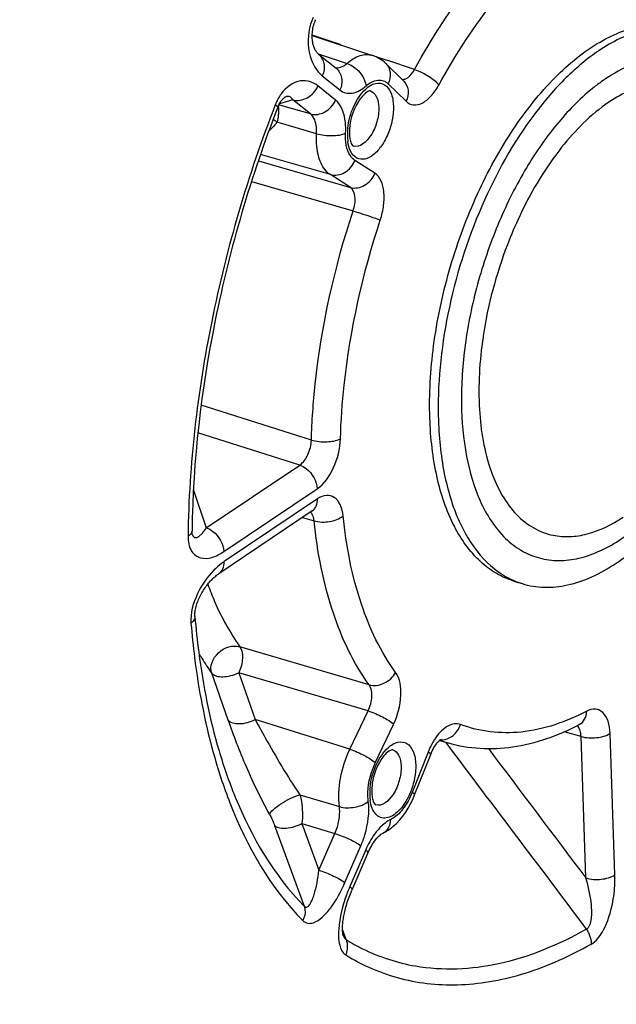
# Model space of a CAD drawing. Units: millimetres. Extents: x 0 to 594, y -34 to 420.
# Drawn here: x 347 to 354, y 59 to 70 of the extents above; entities that cross this region are included whole.
import ezdxf

# ---------------------------------------------------------------- set-up
doc = ezdxf.new("R2010")
doc.units = ezdxf.units.MM
doc.header["$LTSCALE"] = 32.67
doc.layers.get('0').update_dxf_attribs({"linetype": 'CONTINUOUS'})

msp = doc.modelspace()

# ---------------------------------------------------------------- linework, layer by layer
at = {"color": 7, "linetype": 'CONTINUOUS'}
for p, q in [((350.605501, 70.05392), (351.322872, 69.816661)), ((350.678781, 69.832214), (350.888282, 69.664245)), ((351.478384, 69.721105), (351.691043, 69.512689)), ((350.604417, 64.407216), (349.495712, 63.661145)), ((350.604417, 64.407216), (350.607896, 64.409398)), ((352.996552, 63.575691), (353.09797, 63.544446)), ((352.114936, 61.682662), (352.219046, 61.652917)), ((351.267173, 60.346878), (351.075348, 59.904219)), ((351.290002, 60.395348), (351.303998, 60.421519))]:
    msp.add_line(p, q, dxfattribs=at)
at = {"color": 9, "linetype": 'CONTINUOUS'}
for p, q in [((350.948054, 69.940628), (350.605532, 70.055129)), ((350.674839, 69.835627), (350.711153, 69.82364)), ((350.711153, 69.82364), (351.018835, 69.722085)), ((351.48301, 69.761781), (351.352029, 69.805575)), ((351.491081, 69.759082), (351.48301, 69.761781)), ((351.818432, 69.649633), (351.491081, 69.759082)), ((350.725233, 69.574675), (350.934734, 69.406706)), ((350.882397, 69.285943), (350.672895, 69.453913)), ((351.506233, 69.480066), (351.718892, 69.271651)), ((350.258775, 69.215682), (350.209611, 69.229868)), ((350.375722, 69.289449), (350.215324, 69.24108)), ((350.585223, 69.12148), (350.258775, 69.215682)), ((350.585223, 69.12148), (350.375722, 69.289449)), ((350.656961, 68.887105), (350.188804, 69.023689)), ((350.821465, 68.401056), (349.990739, 68.638629)), ((349.965969, 68.564721), (351.058523, 68.248909)), ((351.349007, 68.418185), (351.111959, 68.570326)), ((351.058523, 68.248909), (350.821465, 68.401056)), ((349.885075, 68.320178), (351.090778, 67.970658)), ((350.595265, 65.250104), (349.28733, 65.662015)), ((350.45682, 64.95299), (349.248719, 65.33436)), ((349.34818, 64.206962), (350.45682, 64.95299)), ((349.194878, 64.655724), (349.34818, 64.206962)), ((349.554966, 63.924346), (350.663602, 64.670372)), ((350.667612, 64.552093), (349.558975, 63.806068)), ((350.488764, 64.329396), (350.627794, 64.290598)), ((351.28155, 62.343412), (349.747847, 62.795086)), ((349.411212, 62.484263), (349.605474, 61.926734)), ((349.735023, 62.487401), (349.928635, 61.930751)), ((351.269178, 62.035131), (349.735023, 62.487401)), ((351.052782, 61.577844), (351.269178, 62.035131)), ((351.052782, 61.577844), (349.928635, 61.930751)), ((351.354498, 61.416068), (351.570887, 61.873337)), ((353.796192, 61.730163), (353.596537, 61.78587)), ((353.853165, 60.049594), (353.796192, 61.730163)), ((354.19839, 60.086382), (354.141416, 61.766944)), ((352.186014, 61.662482), (352.20206, 61.641189)), ((351.980848, 61.544647), (351.791491, 61.065706)), ((350.459558, 61.037164), (350.927836, 60.897019)), ((350.482979, 60.697023), (350.685815, 60.142561)), ((350.482979, 60.697023), (350.874835, 60.578704)), ((350.159444, 60.672827), (350.509822, 59.716541)), ((350.685815, 60.142561), (350.874835, 60.578704)), ((350.993594, 59.994167), (351.182615, 60.430311)), ((351.240624, 60.383802), (351.051602, 59.947658)), ((350.987396, 59.373637), (350.964994, 59.436522)), ((351.007342, 59.317652), (350.987396, 59.373637))]:
    msp.add_line(p, q, dxfattribs=at)
at = {"color": 7, "linetype": 'CONTINUOUS'}
for points in [[(350.678766, 69.832225), (350.676482, 69.834128), (350.672785, 69.837501), (350.668802, 69.841532), (350.664583, 69.846256), (350.660192, 69.85168), (350.65567, 69.857838), (350.651064, 69.864747), (350.646449, 69.872378), (350.641865, 69.880743), (350.637354, 69.889853), (350.632979, 69.899673), (350.628781, 69.910191), (350.624798, 69.921413), (350.621074, 69.933318), (350.617648, 69.9459), (350.61456, 69.959149), (350.611852, 69.973042), (350.609562, 69.987571), (350.607734, 70.002713), (350.60641, 70.018435), (350.605631, 70.034705), (350.60544, 70.051481), (350.605877, 70.068712), (350.606983, 70.086349), (350.608789, 70.104288), (350.611321, 70.12241), (350.614599, 70.140628), (350.618613, 70.15876), (350.623319, 70.176551), (350.628677, 70.193881), (350.634602, 70.210539), (350.64092, 70.226175), (350.647569, 70.240818)], [(350.196604, 69.200251), (350.202003, 69.213432), (350.208001, 69.226657), (350.21439, 69.239393), (350.221049, 69.251419), (350.227892, 69.262641), (350.234833, 69.272983), (350.24173, 69.282329), (350.248486, 69.290661), (350.255033, 69.298003), (350.261272, 69.30436), (350.267137, 69.30978), (350.272587, 69.314335), (350.277568, 69.318084), (350.282039, 69.3211), (350.285991, 69.323471), (350.289422, 69.325286), (350.292328, 69.326624), (350.294706, 69.32756), (350.296453, 69.328139)], [(349.183232, 64.125367), (349.182928, 64.126299), (349.182115, 64.129208), (349.181169, 64.133471), (349.18023, 64.139034), (349.179408, 64.145912), (349.178818, 64.154042), (349.178553, 64.163126), (349.178562, 64.168297)], [(349.212859, 63.155636), (349.212388, 63.163221), (349.212189, 63.173358), (349.212477, 63.184988), (349.21334, 63.197815), (349.214838, 63.211686), (349.217017, 63.226497), (349.219872, 63.241957), (349.22338, 63.257869), (349.227526, 63.274128), (349.232278, 63.290612), (349.237597, 63.30721), (349.243445, 63.323831), (349.249789, 63.340416), (349.256593, 63.356906), (349.263819, 63.373245), (349.271443, 63.38941), (349.279432, 63.405357), (349.287754, 63.421052), (349.296389, 63.436485), (349.305308, 63.451625), (349.314487, 63.466452), (349.323916, 63.480965), (349.33357, 63.495146), (349.343427, 63.508979), (349.353485, 63.522468), (349.363727, 63.535603), (349.37413, 63.548361), (349.384671, 63.560725), (349.395335, 63.572683), (349.406097, 63.584217), (349.416924, 63.595299), (349.427797, 63.605914), (349.43869, 63.616049), (349.449561, 63.625675), (349.460388, 63.63478), (349.471143, 63.64335), (349.481772, 63.651355), (349.49223, 63.658775), (349.495685, 63.661124)], [(351.821145, 61.036277), (352.011496, 61.517718), (352.02067, 61.539518), (352.030323, 61.560333), (352.040336, 61.580004), (352.050545, 61.598338), (352.060831, 61.615259), (352.071056, 61.630684), (352.081004, 61.644446), (352.09051, 61.656505), (352.099469, 61.666917), (352.107739, 61.6757), (352.115173, 61.682892), (352.121678, 61.688599), (352.127145, 61.692919), (352.131468, 61.695968), (352.132182, 61.696433)], [(351.303998, 60.421519), (351.318146, 60.445709), (351.332363, 60.467978), (351.346504, 60.488285), (351.360398, 60.50657), (351.373913, 60.522846), (351.386908, 60.537127), (351.399204, 60.549407), (351.410573, 60.559668), (351.420857, 60.567993), (351.429877, 60.574476), (351.437335, 60.579172), (351.443027, 60.58226), (351.443994, 60.582731)], [(351.267172, 60.346878), (351.276304, 60.36723), (351.290002, 60.395348)], [(350.973418, 59.368669), (350.972828, 59.370456), (350.971842, 59.373926), (350.970636, 59.378977), (350.96934, 59.38558), (350.968096, 59.39347), (350.966984, 59.402536), (350.966062, 59.412722), (350.96539, 59.423783), (350.964992, 59.435594), (350.964885, 59.448116), (350.965081, 59.461237), (350.965585, 59.474881), (350.9664, 59.489005), (350.967526, 59.503572), (350.96896, 59.51853), (350.970701, 59.533843), (350.972752, 59.549509), (350.975109, 59.565494), (350.977771, 59.581775), (350.980744, 59.598388), (350.98403, 59.615307), (350.987627, 59.632507), (350.991552, 59.650033), (350.995808, 59.667876), (351.000394, 59.686006), (351.005321, 59.704437), (351.010587, 59.723135), (351.016199, 59.742091), (351.022182, 59.761355), (351.02854, 59.780905), (351.035277, 59.800719), (351.042424, 59.820851), (351.049986, 59.84127), (351.057972, 59.861949), (351.066421, 59.882936), (351.075348, 59.904219)]]:
    msp.add_lwpolyline(points, dxfattribs=at)
at = {"color": 9, "linetype": 'CONTINUOUS'}
for centre, radius, start, end in [((351.226614, 69.999922), 0.666405, 156.3069291, 163.7264324), ((355.182362, 67.914819), 1.958482, 121.6174012, 123.9512602), ((355.451453, 67.545287), 2.41581, 128.8069187, 129.13773), ((351.668798, 68.873553), 0.64622, 178.6894391, 181.9111167), ((351.751036, 68.871435), 0.728484, 173.8916914, 178.6707933), ((351.605904, 68.871535), 0.583293, 181.918986, 184.9418837), ((351.550023, 68.866647), 0.527199, 184.9358391, 188.1280717), ((357.468123, 65.835355), 4.864717, 154.2750619, 154.7407967), ((357.419967, 65.765645), 4.838949, 171.4708729, 171.6079009), ((353.698349, 61.793713), 0.081663, 49.9085815, 51.6166437), ((352.642009, 63.133139), 1.539465, 250.1226751, 250.466137), ((352.138789, 61.878605), 0.188844, 265.4789206, 271.2204816), ((352.641739, 63.132411), 1.538688, 250.4665486, 254.0149413), ((351.933981, 61.051373), 0.64622, 178.6894391, 181.9111167), ((352.016218, 61.049254), 0.728484, 173.8916914, 178.6707933), ((351.871087, 61.049354), 0.583293, 181.918986, 184.9418837), ((351.815206, 61.044467), 0.527199, 184.9358391, 188.1280717), ((352.736892, 59.217427), 1.836694, 157.3196169, 159.627165), ((352.724766, 59.222473), 1.82356, 156.5670523, 157.3189773)]:
    msp.add_arc(centre, radius, start, end, dxfattribs=at)
at = {"color": 7, "linetype": 'CONTINUOUS'}
msp.add_arc((353.3823, 64.466829), 0.96521, 246.5895803, 252.8677741, dxfattribs=at)
at = {"color": 9, "linetype": 'CONTINUOUS'}
for points, knots in [([(346.643861, 54.414588), (346.178811, 55.096375), (345.42952, 56.750348), (344.872219, 59.584963), (344.806619, 62.820286), (345.237695, 66.281107), (346.140738, 69.778856), (347.466383, 73.119305), (349.13963, 76.115848), (350.502242, 77.873483), (351.228913, 78.63977)], [0, 0, 0, 0, 0.095000165, 0.205796625, 0.330733679, 0.465892407, 0.606062916, 0.745473847, 0.87843657, 1, 1, 1, 1]), ([(347.937382, 53.60315), (347.35403, 54.134167), (346.628958, 55.183725), (345.978573, 56.78755), (345.458791, 58.757631), (345.204995, 61.554726), (345.473177, 65.133361), (346.288621, 68.824749), (347.599085, 72.390488), (349.318645, 75.599603), (350.750658, 77.477932), (351.520328, 78.289563)], [0, 0, 0, 0, 0.088286136, 0.138744828, 0.193618518, 0.315660728, 0.450991561, 0.593836102, 0.737404517, 0.874814985, 1, 1, 1, 1]), ([(351.818432, 69.649633), (352.026897, 70.027243), (352.471809, 70.713394), (353.033418, 71.312658), (353.328513, 71.556748)], [0, 0, 0, 0, 0.529699206, 1, 1, 1, 1]), ([(352.108149, 69.464396), (352.307143, 69.824851), (352.731849, 70.479828), (353.267941, 71.051873), (353.54963, 71.284875)], [0, 0, 0, 0, 0.529698363, 1, 1, 1, 1]), ([(350.586909, 70.186664), (350.551273, 70.064946), (350.543042, 69.835932), (350.654478, 69.631406), (350.725233, 69.574675)], [0, 0, 0, 0, 0.583068383, 1, 1, 1, 1]), ([(350.678781, 69.832215), (350.712778, 69.804957), (350.761361, 69.715944), (350.744524, 69.619187), (350.725233, 69.574675)], [0, 0, 0, 0, 0.473196759, 1, 1, 1, 1]), ([(351.018835, 69.722085), (351.064693, 69.762017), (351.158342, 69.825565), (351.27635, 69.832047), (351.322873, 69.816662)], [0, 0, 0, 0, 0.553762587, 1, 1, 1, 1]), ([(354.273794, 64.075923), (354.397715, 64.159312), (354.641125, 64.364459), (355.092129, 64.888702), (355.555158, 65.714317), (355.906832, 66.813633), (356.011914, 67.76203), (355.954397, 68.463438), (355.847376, 68.912077), (355.677781, 69.286049), (355.448002, 69.57211), (355.16141, 69.75442), (354.832384, 69.81628), (354.484411, 69.756446), (354.264717, 69.649714), (354.155638, 69.582599)], [0, 0, 0, 0, 0.059813433, 0.126614964, 0.276148249, 0.435009576, 0.586364384, 0.654597186, 0.716013848, 0.770174504, 0.817761791, 0.860946594, 0.903302021, 0.948713283, 1, 1, 1, 1]), ([(350.91385, 69.670167), (350.922587, 69.671035), (350.961432, 69.679143), (350.995839, 69.701837), (351.018835, 69.722085)], [0, 0, 0, 0, 0.222726132, 1, 1, 1, 1]), ([(351.018838, 69.722088), (351.046855, 69.712977), (351.153024, 69.656345), (351.232757, 69.543259), (351.243925, 69.453584)], [0, 0, 0, 0, 0.245860386, 1, 1, 1, 1]), ([(351.478384, 69.721104), (351.507083, 69.692976), (351.544934, 69.608356), (351.525373, 69.520514), (351.506233, 69.480066)], [0, 0, 0, 0, 0.473141773, 1, 1, 1, 1]), ([(350.888283, 69.664245), (350.92228, 69.636987), (350.970863, 69.547975), (350.954025, 69.451217), (350.934734, 69.406706)], [0, 0, 0, 0, 0.473196751, 1, 1, 1, 1]), ([(351.714899, 69.539723), (351.724775, 69.54407), (351.768526, 69.570903), (351.799553, 69.614281), (351.818432, 69.649633)], [0, 0, 0, 0, 0.212120202, 1, 1, 1, 1]), ([(351.818443, 69.649653), (351.877698, 69.630912), (351.981174, 69.578321), (352.076616, 69.507594), (352.108149, 69.464396)], [0, 0, 0, 0, 0.537465949, 1, 1, 1, 1]), ([(350.672895, 69.453913), (350.644598, 69.476596), (350.579321, 69.512991), (350.408643, 69.527022), (350.290583, 69.434178), (350.236234, 69.358607)], [0, 0, 0, 0, 0.218827026, 0.438345088, 1, 1, 1, 1]), ([(350.375716, 69.289454), (350.430864, 69.273669), (350.563204, 69.29785), (350.647819, 69.396053), (350.672895, 69.453913)], [0, 0, 0, 0, 0.476343902, 1, 1, 1, 1]), ([(350.934734, 69.406706), (350.954473, 69.390878), (351.001238, 69.366325), (351.117143, 69.363101), (351.19731, 69.412989), (351.243925, 69.453584)], [0, 0, 0, 0, 0.22444091, 0.451657808, 1, 1, 1, 1]), ([(351.24141, 69.417601), (351.274567, 69.447716), (351.344039, 69.497173), (351.476892, 69.481621), (351.553853, 69.365171), (351.567193, 69.272363), (351.568987, 69.21945)], [0, 0, 0, 0, 0.258528744, 0.463265362, 0.694420808, 1, 1, 1, 1]), ([(351.243925, 69.453584), (351.28357, 69.488106), (351.35313, 69.530644), (351.452447, 69.52084), (351.490452, 69.495532), (351.506233, 69.480066)], [0, 0, 0, 0, 0.545028609, 0.770917026, 1, 1, 1, 1]), ([(351.691043, 69.512689), (351.719742, 69.484561), (351.757593, 69.399941), (351.738033, 69.312099), (351.718892, 69.271651)], [0, 0, 0, 0, 0.473141754, 1, 1, 1, 1]), ([(351.718892, 69.271651), (351.741941, 69.249055), (351.807806, 69.215602), (351.922424, 69.246911), (352.025563, 69.334964), (352.082026, 69.417058), (352.108149, 69.464396)], [0, 0, 0, 0, 0.194549545, 0.405713808, 0.674120706, 1, 1, 1, 1]), ([(354.088574, 69.539406), (354.075856, 69.530848), (354.0243, 69.495299), (353.974322, 69.457474), (353.937469, 69.427837)], [0, 0, 0, 0, 0.244789409, 1, 1, 1, 1]), ([(355.103546, 69.432226), (355.03218, 69.462212), (354.8762, 69.501568), (354.627553, 69.488966), (354.371578, 69.408049), (354.208954, 69.316288), (354.12795, 69.261778)], [0, 0, 0, 0, 0.225330341, 0.460026343, 0.715792585, 1, 1, 1, 1]), ([(350.236234, 69.358607), (350.229353, 69.34904), (350.201943, 69.308018), (350.180064, 69.263382), (350.166451, 69.228408)], [0, 0, 0, 0, 0.238966665, 1, 1, 1, 1]), ([(350.37572, 69.289448), (350.36746, 69.303237), (350.346326, 69.329322), (350.311083, 69.332548), (350.296471, 69.328145)], [0, 0, 0, 0, 0.512950984, 1, 1, 1, 1]), ([(351.026688, 68.948951), (351.036378, 69.040197), (351.084053, 69.210421), (351.180304, 69.362102), (351.24141, 69.417601)], [0, 0, 0, 0, 0.526420713, 1, 1, 1, 1]), ([(351.295378, 69.39446), (351.325999, 69.385372), (351.383804, 69.322526), (351.393992, 69.245257), (351.395481, 69.201317)], [0, 0, 0, 0, 0.420802222, 1, 1, 1, 1]), ([(353.926625, 69.419064), (353.77258, 69.293708), (353.477417, 68.988157), (353.103891, 68.439682), (352.789925, 67.800279), (352.553333, 67.105654), (352.407195, 66.394549), (352.359729, 65.706363), (352.413255, 65.079336), (352.523316, 64.695791), (352.598616, 64.527902)], [0, 0, 0, 0, 0.111569224, 0.236777523, 0.371516551, 0.510490316, 0.647929588, 0.778233526, 0.896634224, 1, 1, 1, 1]), ([(350.166451, 69.228408), (349.842701, 68.39628), (349.346923, 66.710982), (349.141778, 64.963697), (349.131414, 64.108852)], [0, 0, 0, 0, 0.510865628, 1, 1, 1, 1]), ([(350.196601, 69.200253), (350.198136, 69.204163), (350.184659, 69.216891), (350.174815, 69.223255), (350.166451, 69.228408)], [0, 0, 0, 0, 0.299530161, 1, 1, 1, 1]), ([(350.585218, 69.121485), (350.640365, 69.1057), (350.772706, 69.129881), (350.857321, 69.228084), (350.882397, 69.285943)], [0, 0, 0, 0, 0.476343883, 1, 1, 1, 1]), ([(351.001969, 68.895301), (351.003953, 68.937405), (351.001765, 69.073264), (350.957486, 69.225754), (350.882397, 69.285943)], [0, 0, 0, 0, 0.304589219, 1, 1, 1, 1]), ([(351.568987, 69.21945), (351.572787, 69.107355), (351.53668, 68.937281), (351.436491, 68.745556), (351.343239, 68.638296), (351.239125, 68.576348), (351.083805, 68.592587), (351.038663, 68.718566), (351.02812, 68.792108)], [0, 0, 0, 0, 0.31298215, 0.467461838, 0.600788617, 0.706276026, 0.792683036, 1, 1, 1, 1]), ([(354.12795, 69.261778), (353.913163, 69.117243), (353.509659, 68.70847), (353.217939, 68.221651), (353.085557, 67.946891)], [0, 0, 0, 0, 0.459123759, 1, 1, 1, 1]), ([(350.205088, 69.135734), (350.204527, 69.127322), (350.201105, 69.08971), (350.194802, 69.052396), (350.188807, 69.023688)], [0, 0, 0, 0, 0.223292125, 1, 1, 1, 1]), ([(350.205218, 69.188283), (350.205537, 69.184368), (350.206523, 69.166865), (350.205994, 69.149302), (350.205088, 69.135734)], [0, 0, 0, 0, 0.224099645, 1, 1, 1, 1]), ([(350.656961, 68.887105), (350.658278, 68.912327), (350.657353, 68.993895), (350.630445, 69.085473), (350.585223, 69.12148)], [0, 0, 0, 0, 0.304069362, 1, 1, 1, 1]), ([(351.395481, 69.201317), (351.397471, 69.142615), (351.377416, 69.021473), (351.308643, 68.847107), (351.169802, 68.715187), (351.093603, 68.739515)], [0, 0, 0, 0, 0.296059171, 0.596811099, 1, 1, 1, 1]), ([(350.188804, 69.023689), (350.180567, 69.013792), (350.148962, 68.976798), (350.115438, 68.941426), (350.089652, 68.916622)], [0, 0, 0, 0, 0.26464439, 1, 1, 1, 1]), ([(350.821465, 68.401056), (350.792028, 68.419949), (350.721543, 68.493239), (350.660648, 68.66496), (350.653261, 68.808498), (350.656961, 68.887105)], [0, 0, 0, 0, 0.197132848, 0.556487549, 1, 1, 1, 1]), ([(350.656961, 68.887099), (350.7164, 68.869366), (350.833227, 68.858036), (350.952865, 68.871846), (351.001969, 68.895301)], [0, 0, 0, 0, 0.532673636, 1, 1, 1, 1]), ([(351.111959, 68.570326), (351.092277, 68.582958), (351.008991, 68.670527), (350.997546, 68.801336), (351.001969, 68.895301)], [0, 0, 0, 0, 0.199110075, 1, 1, 1, 1]), ([(350.821465, 68.401056), (350.876049, 68.385446), (351.008206, 68.410785), (351.088841, 68.511854), (351.111959, 68.570326)], [0, 0, 0, 0, 0.474491802, 1, 1, 1, 1]), ([(351.058513, 68.248915), (351.113097, 68.233305), (351.245255, 68.258644), (351.325889, 68.359713), (351.349007, 68.418185)], [0, 0, 0, 0, 0.474491802, 1, 1, 1, 1]), ([(351.413522, 67.861626), (351.432326, 67.918683), (351.457877, 68.032888), (351.464385, 68.223989), (351.416378, 68.374971), (351.349007, 68.418185)], [0, 0, 0, 0, 0.307795019, 0.589918117, 1, 1, 1, 1]), ([(351.090778, 67.970658), (351.109396, 68.024719), (351.128039, 68.120282), (351.092594, 68.227376), (351.058523, 68.248909)], [0, 0, 0, 0, 0.586541035, 1, 1, 1, 1]), ([(350.595265, 65.250104), (350.601957, 65.472673), (350.667763, 66.39445), (350.871491, 67.304953), (351.090778, 67.970658)], [0, 0, 0, 0, 0.241098769, 1, 1, 1, 1]), ([(351.090771, 67.970635), (351.119685, 67.961704), (351.227835, 67.9271), (351.335802, 67.891599), (351.413522, 67.861626)], [0, 0, 0, 0, 0.266488687, 1, 1, 1, 1]), ([(350.940519, 65.264661), (350.946907, 65.477119), (351.009727, 66.357022), (351.204197, 67.226163), (351.413522, 67.861626)], [0, 0, 0, 0, 0.241098957, 1, 1, 1, 1]), ([(353.068538, 67.911198), (353.015594, 67.798989), (352.820185, 67.340295), (352.690056, 66.853539), (352.634534, 66.48332)], [0, 0, 0, 0, 0.248925064, 1, 1, 1, 1]), ([(352.632831, 66.471874), (352.590881, 66.187512), (352.558713, 65.650297), (352.663297, 65.008641), (352.846403, 64.596925), (353.016947, 64.363075), (353.22476, 64.196345), (353.385264, 64.135661), (353.465736, 64.119256)], [0, 0, 0, 0, 0.318071751, 0.591854445, 0.709123012, 0.813875915, 0.909121481, 1, 1, 1, 1]), ([(350.45682, 64.952989), (350.500575, 64.981487), (350.567097, 65.079568), (350.59432, 65.190405), (350.595266, 65.250104)], [0, 0, 0, 0, 0.46654385, 1, 1, 1, 1]), ([(350.595266, 65.250126), (350.654667, 65.232436), (350.772131, 65.222308), (350.891928, 65.239382), (350.940519, 65.264661)], [0, 0, 0, 0, 0.530855854, 1, 1, 1, 1]), ([(350.663602, 64.670372), (350.750011, 64.728491), (350.880766, 64.924957), (350.936952, 65.14535), (350.940519, 65.264661)], [0, 0, 0, 0, 0.465933116, 1, 1, 1, 1]), ([(350.456807, 64.952981), (350.484563, 64.943908), (350.59086, 64.884765), (350.66051, 64.761568), (350.663602, 64.670372)], [0, 0, 0, 0, 0.242431975, 1, 1, 1, 1]), ([(350.604415, 64.407218), (350.625554, 64.421456), (350.661116, 64.467176), (350.668593, 64.523151), (350.667612, 64.552093)], [0, 0, 0, 0, 0.468110324, 1, 1, 1, 1]), ([(350.971572, 64.348689), (350.966768, 64.395076), (350.948962, 64.477385), (350.878736, 64.577464), (350.766269, 64.605206), (350.699048, 64.57325), (350.667612, 64.552093)], [0, 0, 0, 0, 0.304080802, 0.542602441, 0.752926221, 1, 1, 1, 1]), ([(352.598616, 64.527902), (352.672015, 64.364249), (352.814427, 64.137505), (353.082155, 63.930484), (353.299408, 63.838997), (353.534561, 63.808809), (353.876611, 63.851766), (354.121208, 63.973245), (354.273794, 64.075923)], [0, 0, 0, 0, 0.264857879, 0.382413432, 0.495212301, 0.608762398, 0.728413427, 1, 1, 1, 1]), ([(350.616849, 64.344001), (350.615039, 64.349181), (350.607598, 64.367648), (350.596008, 64.384805), (350.585132, 64.39433)], [0, 0, 0, 0, 0.275139739, 1, 1, 1, 1]), ([(350.627796, 64.290578), (350.686794, 64.273225), (350.809156, 64.271703), (350.927262, 64.312037), (350.971572, 64.348689)], [0, 0, 0, 0, 0.516778669, 1, 1, 1, 1]), ([(351.595629, 62.489959), (351.417406, 62.734115), (351.132557, 63.341922), (351.008386, 63.993857), (350.971572, 64.348689)], [0, 0, 0, 0, 0.4586871, 1, 1, 1, 1]), ([(353.465736, 64.119256), (353.530154, 64.106125), (353.666628, 64.095987), (353.957132, 64.142435), (354.164726, 64.247243), (354.294979, 64.334893)], [0, 0, 0, 0, 0.224960418, 0.462783023, 1, 1, 1, 1]), ([(349.196108, 64.102402), (349.202577, 64.095504), (349.223284, 64.087404), (349.253542, 64.100572), (349.282047, 64.122962), (349.314956, 64.158871), (349.336128, 64.188479), (349.348178, 64.206966)], [0, 0, 0, 0, 0.139387311, 0.285706265, 0.464383587, 0.674766272, 1, 1, 1, 1]), ([(349.348171, 64.206956), (349.375927, 64.197882), (349.482224, 64.13874), (349.551874, 64.015543), (349.554966, 63.924346)], [0, 0, 0, 0, 0.24243199, 1, 1, 1, 1]), ([(351.28155, 62.343412), (351.094845, 62.599187), (350.796438, 63.235918), (350.66636, 63.918879), (350.627794, 64.290598)], [0, 0, 0, 0, 0.458686453, 1, 1, 1, 1]), ([(349.131414, 64.108852), (349.130677, 64.047378), (349.144818, 63.956273), (349.218352, 63.875641), (349.301672, 63.837807), (349.42537, 63.849492), (349.51168, 63.895225), (349.554966, 63.924346)], [0, 0, 0, 0, 0.302996552, 0.418685917, 0.52444033, 0.742880056, 1, 1, 1, 1]), ([(349.178554, 64.168297), (349.178488, 64.162888), (349.172846, 64.136741), (349.149375, 64.118986), (349.131414, 64.108852)], [0, 0, 0, 0, 0.207800677, 1, 1, 1, 1]), ([(349.558975, 63.806068), (349.548589, 63.799079), (349.505708, 63.768426), (349.466177, 63.733188), (349.437989, 63.704564)], [0, 0, 0, 0, 0.237584379, 1, 1, 1, 1]), ([(349.495711, 63.661147), (349.516869, 63.675377), (349.552472, 63.721107), (349.559957, 63.777111), (349.558975, 63.806068)], [0, 0, 0, 0, 0.468103694, 1, 1, 1, 1]), ([(349.437989, 63.704564), (349.359009, 63.624364), (349.22506, 63.430069), (349.156559, 63.19322), (349.166549, 63.072473)], [0, 0, 0, 0, 0.481603266, 1, 1, 1, 1]), ([(349.364952, 63.537077), (349.390297, 63.467704), (349.493384, 63.208744), (349.628192, 62.961454), (349.747847, 62.795086)], [0, 0, 0, 0, 0.264926157, 1, 1, 1, 1]), ([(349.212852, 63.155614), (349.213442, 63.14848), (349.21067, 63.115377), (349.186549, 63.088121), (349.166549, 63.072473)], [0, 0, 0, 0, 0.219905329, 1, 1, 1, 1]), ([(349.166549, 63.072473), (349.177764, 62.937185), (349.231153, 62.421507), (349.328055, 61.909661), (349.430153, 61.540816)], [0, 0, 0, 0, 0.261833807, 1, 1, 1, 1]), ([(349.411212, 62.484263), (349.38537, 62.563885), (349.466914, 62.760587), (349.662401, 62.819642), (349.747847, 62.795086)], [0, 0, 0, 0, 0.484955507, 1, 1, 1, 1]), ([(349.747847, 62.795086), (349.774288, 62.75725), (349.785962, 62.643554), (349.759594, 62.541204), (349.735023, 62.487401)], [0, 0, 0, 0, 0.43832748, 1, 1, 1, 1]), ([(349.259301, 62.719811), (349.271228, 62.699201), (349.318975, 62.618869), (349.370551, 62.540797), (349.411212, 62.484263)], [0, 0, 0, 0, 0.254805555, 1, 1, 1, 1]), ([(349.411212, 62.484263), (349.439175, 62.44685), (349.533042, 62.432116), (349.640934, 62.449801), (349.705385, 62.47095), (349.735023, 62.487401)], [0, 0, 0, 0, 0.413860132, 0.699654988, 1, 1, 1, 1]), ([(351.281541, 62.343424), (351.338069, 62.327181), (351.469905, 62.346717), (351.565247, 62.434926), (351.595629, 62.489959)], [0, 0, 0, 0, 0.483373268, 1, 1, 1, 1]), ([(351.570887, 61.873337), (351.621649, 61.980569), (351.676484, 62.186005), (351.650375, 62.415004), (351.595629, 62.489959)], [0, 0, 0, 0, 0.561055989, 1, 1, 1, 1]), ([(351.269179, 62.035131), (351.295272, 62.088378), (351.323821, 62.191259), (351.309528, 62.306125), (351.28155, 62.343412)], [0, 0, 0, 0, 0.559865613, 1, 1, 1, 1]), ([(351.26917, 62.035113), (351.328583, 62.01646), (351.433135, 61.969257), (351.533483, 61.909993), (351.570887, 61.873337)], [0, 0, 0, 0, 0.543183746, 1, 1, 1, 1]), ([(353.863378, 62.030161), (353.621479, 61.904314), (353.124412, 61.726934), (352.590628, 61.78588), (352.365518, 61.872694)], [0, 0, 0, 0, 0.53055428, 1, 1, 1, 1]), ([(353.775948, 61.870884), (353.80216, 61.88453), (353.848622, 61.932959), (353.862379, 61.996937), (353.863378, 62.030161)], [0, 0, 0, 0, 0.470643446, 1, 1, 1, 1]), ([(354.141416, 61.766944), (354.139751, 61.816297), (354.127194, 61.904652), (354.069494, 62.01659), (353.965373, 62.067721), (353.89496, 62.046595), (353.863378, 62.030161)], [0, 0, 0, 0, 0.315619696, 0.565128864, 0.772453779, 1, 1, 1, 1]), ([(349.605471, 61.926733), (349.634765, 61.890391), (349.763844, 61.86958), (349.870076, 61.901415), (349.928628, 61.930772)], [0, 0, 0, 0, 0.416111888, 1, 1, 1, 1]), ([(349.605474, 61.926734), (349.670599, 61.739996), (349.819377, 61.357901), (349.995399, 60.986705), (350.100013, 60.802229)], [0, 0, 0, 0, 0.482547479, 1, 1, 1, 1]), ([(349.92864, 61.93075), (349.966583, 61.860357), (350.133608, 61.556813), (350.309139, 61.25723), (350.459558, 61.037164)], [0, 0, 0, 0, 0.230767368, 1, 1, 1, 1]), ([(352.365518, 61.872694), (352.320519, 61.890063), (352.191577, 61.863826), (352.113616, 61.77386), (352.07449, 61.719221)], [0, 0, 0, 0, 0.417843683, 1, 1, 1, 1]), ([(352.142811, 61.689804), (352.190933, 61.690824), (352.291582, 61.733293), (352.349097, 61.822842), (352.365518, 61.872694)], [0, 0, 0, 0, 0.478363102, 1, 1, 1, 1]), ([(353.796192, 61.730163), (353.796047, 61.737698), (353.794528, 61.765319), (353.788936, 61.79297), (353.781411, 61.811664)], [0, 0, 0, 0, 0.27221803, 1, 1, 1, 1]), ([(353.796192, 61.730143), (353.855421, 61.712617), (353.975291, 61.706789), (354.09486, 61.735615), (354.141416, 61.766944)], [0, 0, 0, 0, 0.523970594, 1, 1, 1, 1]), ([(351.506593, 61.595421), (351.53975, 61.625535), (351.609222, 61.674993), (351.742075, 61.659441), (351.819036, 61.54299), (351.832376, 61.450182), (351.83417, 61.39727)], [0, 0, 0, 0, 0.258528744, 0.463265362, 0.694420808, 1, 1, 1, 1]), ([(352.07449, 61.719221), (352.065279, 61.706359), (352.028694, 61.651233), (351.999345, 61.591431), (351.980848, 61.544647)], [0, 0, 0, 0, 0.239227914, 1, 1, 1, 1]), ([(349.430153, 61.540816), (349.486361, 61.337754), (349.721293, 60.618016), (350.109675, 59.933134), (350.494793, 59.54322)], [0, 0, 0, 0, 0.27769412, 1, 1, 1, 1]), ([(349.499509, 61.560811), (349.554767, 61.374021), (349.784104, 60.709157), (350.151558, 60.079268), (350.509822, 59.716541)], [0, 0, 0, 0, 0.276449629, 1, 1, 1, 1]), ([(350.927836, 60.897019), (350.914004, 61.008091), (350.929201, 61.244503), (351.001061, 61.46855), (351.052782, 61.577844)], [0, 0, 0, 0, 0.480708952, 1, 1, 1, 1]), ([(351.052782, 61.577844), (351.112195, 61.559192), (351.216747, 61.511989), (351.317095, 61.452725), (351.354498, 61.416068)], [0, 0, 0, 0, 0.543183769, 1, 1, 1, 1]), ([(351.29187, 61.126771), (351.30156, 61.218017), (351.349236, 61.388241), (351.445487, 61.539921), (351.506593, 61.595421)], [0, 0, 0, 0, 0.526420713, 1, 1, 1, 1]), ([(351.56056, 61.57228), (351.591182, 61.563191), (351.648987, 61.500345), (351.659175, 61.423077), (351.660664, 61.379137)], [0, 0, 0, 0, 0.420802222, 1, 1, 1, 1]), ([(352.010501, 61.515219), (352.0121, 61.519249), (351.999303, 61.532637), (351.989174, 61.539303), (351.980848, 61.544647)], [0, 0, 0, 0, 0.304745471, 1, 1, 1, 1]), ([(351.270958, 60.960864), (351.266509, 60.996585), (351.26221, 61.15241), (351.303433, 61.308158), (351.354498, 61.416068)], [0, 0, 0, 0, 0.231670974, 1, 1, 1, 1]), ([(351.660664, 61.379137), (351.662654, 61.320435), (351.642598, 61.199293), (351.573826, 61.024926), (351.434985, 60.893006), (351.358786, 60.917334)], [0, 0, 0, 0, 0.296059171, 0.596811099, 1, 1, 1, 1]), ([(351.83417, 61.39727), (351.835169, 61.367781), (351.830459, 61.243551), (351.796436, 61.120877), (351.75702, 61.034875)], [0, 0, 0, 0, 0.237736939, 1, 1, 1, 1]), ([(350.100013, 60.802229), (350.104754, 60.82464), (350.152989, 60.871401), (350.266048, 60.95653), (350.378751, 61.015654), (350.459561, 61.037156)], [0, 0, 0, 0, 0.157417694, 0.425367767, 1, 1, 1, 1]), ([(350.459561, 61.037163), (350.466947, 61.01075), (350.490442, 60.899041), (350.49319, 60.783022), (350.482976, 60.697024)], [0, 0, 0, 0, 0.240521435, 1, 1, 1, 1]), ([(351.75702, 61.034875), (351.725437, 60.965965), (351.667661, 60.872385), (351.564159, 60.787479), (351.488641, 60.757061), (351.414145, 60.76295), (351.353067, 60.807418), (351.311829, 60.880137), (351.297865, 60.938104), (351.293303, 60.969928)], [0, 0, 0, 0, 0.319432435, 0.450156156, 0.55919043, 0.654344631, 0.751289334, 0.864524547, 1, 1, 1, 1]), ([(351.791491, 61.065706), (351.763345, 60.994516), (351.697812, 60.872014), (351.594482, 60.772295), (351.539129, 60.745855)], [0, 0, 0, 0, 0.555147123, 1, 1, 1, 1]), ([(351.821144, 61.036277), (351.822744, 61.040307), (351.809946, 61.053697), (351.799817, 61.060363), (351.791491, 61.065706)], [0, 0, 0, 0, 0.304733321, 1, 1, 1, 1]), ([(350.927836, 60.897024), (350.986759, 60.87972), (351.10981, 60.879399), (351.227301, 60.922849), (351.270958, 60.960864)], [0, 0, 0, 0, 0.514763145, 1, 1, 1, 1]), ([(351.182615, 60.430311), (351.201393, 60.473633), (351.262433, 60.643114), (351.287417, 60.828753), (351.270958, 60.960864)], [0, 0, 0, 0, 0.261806692, 1, 1, 1, 1]), ([(350.100013, 60.802229), (350.11792, 60.770652), (350.138297, 60.727562), (350.155597, 60.683336), (350.159444, 60.672827)], [0, 0, 0, 0, 0.76436765, 1, 1, 1, 1]), ([(350.874835, 60.578704), (350.886231, 60.604645), (350.923253, 60.706211), (350.938136, 60.817789), (350.927836, 60.897019)], [0, 0, 0, 0, 0.261793892, 1, 1, 1, 1]), ([(350.159444, 60.672827), (350.193231, 60.640628), (350.320906, 60.632467), (350.425512, 60.666433), (350.482977, 60.697029)], [0, 0, 0, 0, 0.417557906, 1, 1, 1, 1]), ([(351.539129, 60.745855), (351.525828, 60.739503), (351.468836, 60.70723), (351.420297, 60.661589), (351.387183, 60.623342)], [0, 0, 0, 0, 0.225631814, 1, 1, 1, 1]), ([(351.444044, 60.58276), (351.471813, 60.59603), (351.521736, 60.645014), (351.537505, 60.711352), (351.539129, 60.745855)], [0, 0, 0, 0, 0.471178979, 1, 1, 1, 1]), ([(350.87483, 60.578692), (350.934311, 60.560096), (351.039623, 60.515897), (351.142126, 60.462773), (351.182615, 60.430311)], [0, 0, 0, 0, 0.545636282, 1, 1, 1, 1]), ([(351.387183, 60.623342), (351.372797, 60.606726), (351.314736, 60.532922), (351.269188, 60.449713), (351.240624, 60.383802)], [0, 0, 0, 0, 0.234281317, 1, 1, 1, 1]), ([(351.267171, 60.346879), (351.269257, 60.351679), (351.260087, 60.368338), (351.248727, 60.377305), (351.240624, 60.383802)], [0, 0, 0, 0, 0.335087756, 1, 1, 1, 1]), ([(350.509822, 59.716541), (350.51476, 59.711172), (350.526475, 59.702017), (350.557232, 59.707083), (350.58345, 59.74262), (350.608116, 59.79258), (350.629394, 59.854092), (350.647556, 59.921102), (350.668386, 60.017537), (350.679724, 60.092021), (350.685812, 60.14257)], [0, 0, 0, 0, 0.043223679, 0.080053526, 0.1711028, 0.286464623, 0.415828138, 0.553993047, 0.698316063, 1, 1, 1, 1]), ([(350.685809, 60.142548), (350.74529, 60.123951), (350.850602, 60.079753), (350.953105, 60.026629), (350.993594, 59.994167)], [0, 0, 0, 0, 0.545636292, 1, 1, 1, 1]), ([(350.494793, 59.54322), (350.509953, 59.52789), (350.55164, 59.504539), (350.640305, 59.518843), (350.734899, 59.587714), (350.869779, 59.743242), (350.948322, 59.889726), (350.993594, 59.994167)], [0, 0, 0, 0, 0.086374381, 0.176657982, 0.343424615, 0.543957866, 1, 1, 1, 1]), ([(353.859065, 59.44337), (353.878389, 59.452082), (353.90718, 59.495828), (353.926269, 59.595294), (353.921613, 59.786453), (353.885573, 59.946409), (353.853159, 60.049602)], [0, 0, 0, 0, 0.10086383, 0.224534969, 0.485328614, 1, 1, 1, 1]), ([(353.853166, 60.049582), (353.912394, 60.032055), (354.032264, 60.026227), (354.151833, 60.055053), (354.19839, 60.086382)], [0, 0, 0, 0, 0.523970617, 1, 1, 1, 1]), ([(353.916529, 59.264141), (353.973587, 59.29637), (354.065976, 59.418386), (354.173886, 59.695429), (354.203588, 59.932685), (354.19839, 60.086382)], [0, 0, 0, 0, 0.219513201, 0.48486161, 1, 1, 1, 1]), ([(351.07815, 59.910735), (351.080236, 59.915535), (351.071066, 59.932194), (351.059706, 59.941161), (351.051602, 59.947658)], [0, 0, 0, 0, 0.335087805, 1, 1, 1, 1]), ([(351.015089, 59.856831), (350.965485, 59.723264), (350.91444, 59.519307), (350.915443, 59.270769), (350.964154, 59.159729), (351.003072, 59.135703)], [0, 0, 0, 0, 0.568113637, 0.817634402, 1, 1, 1, 1]), ([(350.509822, 59.716541), (350.514406, 59.703307), (350.527348, 59.645481), (350.514207, 59.58365), (350.494793, 59.54322)], [0, 0, 0, 0, 0.237964676, 1, 1, 1, 1]), ([(351.831434, 59.004761), (352.155653, 58.949053), (352.877163, 58.983232), (353.534326, 59.260137), (353.859064, 59.44337)], [0, 0, 0, 0, 0.468728154, 1, 1, 1, 1]), ([(353.859071, 59.443374), (353.868343, 59.429932), (353.900404, 59.375383), (353.917098, 59.311079), (353.916529, 59.264141)], [0, 0, 0, 0, 0.258089004, 1, 1, 1, 1]), ([(350.973433, 59.368623), (350.975529, 59.362749), (350.983115, 59.343973), (350.994653, 59.324349), (351.007342, 59.317652)], [0, 0, 0, 0, 0.302949692, 1, 1, 1, 1]), ([(351.007334, 59.317658), (351.012633, 59.30385), (351.028636, 59.244177), (351.019995, 59.1792), (351.003072, 59.135703)], [0, 0, 0, 0, 0.240622498, 1, 1, 1, 1]), ([(351.007342, 59.317652), (351.070852, 59.278517), (351.328744, 59.135273), (351.614367, 59.042058), (351.831434, 59.004761)], [0, 0, 0, 0, 0.253011509, 1, 1, 1, 1]), ([(351.003072, 59.135703), (351.20542, 59.011015), (351.652285, 58.818351), (352.394865, 58.748737), (353.171072, 58.898753), (353.668653, 59.124277), (353.916529, 59.264141)], [0, 0, 0, 0, 0.233120575, 0.468639512, 0.720847265, 1, 1, 1, 1])]:
    msp.add_open_spline(points, degree=3, knots=knots, dxfattribs=at)
at = {"color": 7, "linetype": 'CONTINUOUS'}
for points, knots in [([(352.001802, 65.510387), (351.992118, 65.796024), (352.027082, 66.387551), (352.212211, 67.266494), (352.519849, 68.118141), (352.929067, 68.883907), (353.411634, 69.511768), (353.870391, 69.903434), (354.247275, 70.097368), (354.515146, 70.178293), (354.775753, 70.198572), (354.942626, 70.170015), (355.020775, 70.145936)], [0, 0, 0, 0, 0.139869735, 0.288452332, 0.4382403, 0.581561438, 0.711657208, 0.823943052, 0.87315934, 0.918183574, 0.959979875, 1, 1, 1, 1]), ([(355.019902, 70.140171), (354.940976, 70.155311), (354.77405, 70.166044), (354.419427, 70.107107), (354.16606, 69.978786), (354.006915, 69.871694)], [0, 0, 0, 0, 0.224994403, 0.462966088, 1, 1, 1, 1]), ([(354.006915, 69.871694), (353.867163, 69.777652), (353.592775, 69.545774), (353.085299, 68.952613), (352.566781, 68.018794), (352.177866, 66.778887), (352.088853, 65.902905), (352.103219, 65.479142)], [0, 0, 0, 0, 0.102122462, 0.216294074, 0.471907027, 0.74294372, 1, 1, 1, 1]), ([(351.295378, 69.394463), (351.281767, 69.398503), (351.219462, 69.358274), (351.099422, 69.214784), (351.041951, 69.020153), (351.046449, 68.887482)], [0, 0, 0, 0, 0.072217968, 0.324757966, 1, 1, 1, 1]), ([(350.196604, 69.200251), (349.878143, 68.381718), (349.390786, 66.725257), (349.18874, 65.007875), (349.178561, 64.168311)], [0, 0, 0, 0, 0.511256244, 1, 1, 1, 1]), ([(351.059593, 68.798071), (351.064773, 68.780497), (351.073374, 68.759553), (351.089251, 68.740902), (351.093602, 68.739512)], [0, 0, 0, 0, 0.800444805, 1, 1, 1, 1]), ([(354.213179, 63.787466), (354.352931, 63.881508), (354.627319, 64.113386), (355.134795, 64.706547), (355.653313, 65.640366), (356.042228, 66.880273), (356.131241, 67.756255), (356.116875, 68.180018)], [0, 0, 0, 0, 0.102122462, 0.216294074, 0.471907027, 0.74294372, 1, 1, 1, 1]), ([(352.996484, 63.575713), (352.924452, 63.597908), (352.782548, 63.660952), (352.519691, 63.859499), (352.252629, 64.242747), (352.059073, 64.831893), (352.009826, 65.273703), (352.001802, 65.510387)], [0, 0, 0, 0, 0.098069476, 0.199870608, 0.425433709, 0.691874473, 1, 1, 1, 1]), ([(352.103219, 65.479142), (352.110803, 65.25544), (352.155603, 64.836041), (352.330482, 64.271207), (352.604681, 63.833066), (352.864465, 63.639227), (352.998808, 63.581074)], [0, 0, 0, 0, 0.305355197, 0.57216998, 0.800292434, 1, 1, 1, 1]), ([(353.09797, 63.544449), (353.182246, 63.518484), (353.363469, 63.489436), (353.646265, 63.519513), (353.936135, 63.619659), (354.121022, 63.725452), (354.213179, 63.787466)], [0, 0, 0, 0, 0.22453835, 0.460565469, 0.717166614, 1, 1, 1, 1]), ([(349.21286, 63.155615), (349.224647, 63.013423), (349.28117, 62.475815), (349.386622, 61.942411), (349.499508, 61.560808)], [0, 0, 0, 0, 0.263913545, 1, 1, 1, 1]), ([(352.217988, 61.653219), (352.463818, 61.582809), (353.016359, 61.556051), (353.528904, 61.742357), (353.775924, 61.870868)], [0, 0, 0, 0, 0.478719195, 1, 1, 1, 1]), ([(351.560561, 61.572282), (351.557511, 61.573188), (351.541057, 61.570131), (351.479674, 61.536938), (351.437852, 61.480227), (351.410294, 61.434032)], [0, 0, 0, 0, 0.045635651, 0.228305102, 1, 1, 1, 1]), ([(351.373068, 61.361543), (351.362481, 61.337484), (351.326903, 61.242704), (351.309091, 61.140255), (351.311632, 61.065302)], [0, 0, 0, 0, 0.259525274, 1, 1, 1, 1]), ([(351.444046, 60.582757), (351.486507, 60.603039), (351.654369, 60.714473), (351.765135, 60.894611), (351.821145, 61.036277)], [0, 0, 0, 0, 0.235997553, 1, 1, 1, 1]), ([(351.324776, 60.975891), (351.329956, 60.958317), (351.338557, 60.937372), (351.354434, 60.918722), (351.358785, 60.917332)], [0, 0, 0, 0, 0.800444805, 1, 1, 1, 1])]:
    msp.add_open_spline(points, degree=3, knots=knots, dxfattribs=at)
for points in [[(351.478384, 69.721105), (351.434931, 69.76369), (351.380636, 69.797557), (351.322872, 69.816661)], [(351.046449, 68.887482), (351.047112, 68.867925), (351.048921, 68.848338), (351.052365, 68.829076)], [(351.052365, 68.829076), (351.054233, 68.818629), (351.056593, 68.80825), (351.059593, 68.798071)], [(351.410294, 61.434032), (351.396378, 61.410705), (351.384008, 61.386406), (351.373068, 61.361543)], [(351.311632, 61.065302), (351.312295, 61.045744), (351.314104, 61.026158), (351.317548, 61.006895)], [(351.317548, 61.006895), (351.319416, 60.996449), (351.321776, 60.98607), (351.324776, 60.975891)]]:
    msp.add_open_spline(points, degree=3, dxfattribs=at)
at = {"color": 9, "linetype": 'CONTINUOUS'}
for points in [[(350.878246, 69.672156), (350.88985, 69.669577), (350.902022, 69.668993), (350.91385, 69.670167)], [(351.671871, 69.531314), (351.686453, 69.530347), (351.701523, 69.533836), (351.714899, 69.539723)], [(350.201686, 69.212499), (350.203496, 69.204545), (350.204556, 69.196413), (350.205218, 69.188283)], [(350.14362, 69.059958), (350.159479, 69.048936), (350.17465, 69.03683), (350.188808, 69.023694)], [(350.627794, 64.290598), (350.626189, 64.308698), (350.622843, 64.326847), (350.616849, 64.344001)], [(349.183241, 64.125332), (349.186077, 64.117039), (349.190112, 64.108795), (349.196108, 64.102402)], [(353.781411, 61.811664), (353.774695, 61.828346), (353.7647, 61.844606), (353.750942, 61.856187)], [(352.20206, 61.641189), (352.754231, 60.908459), (353.306604, 60.175883), (353.859064, 59.44337)], [(352.697573, 61.586166), (353.082564, 61.07382), (353.467802, 60.56166), (353.853165, 60.049594)]]:
    msp.add_open_spline(points, degree=3, dxfattribs=at)

doc.saveas('drawing.dxf')
